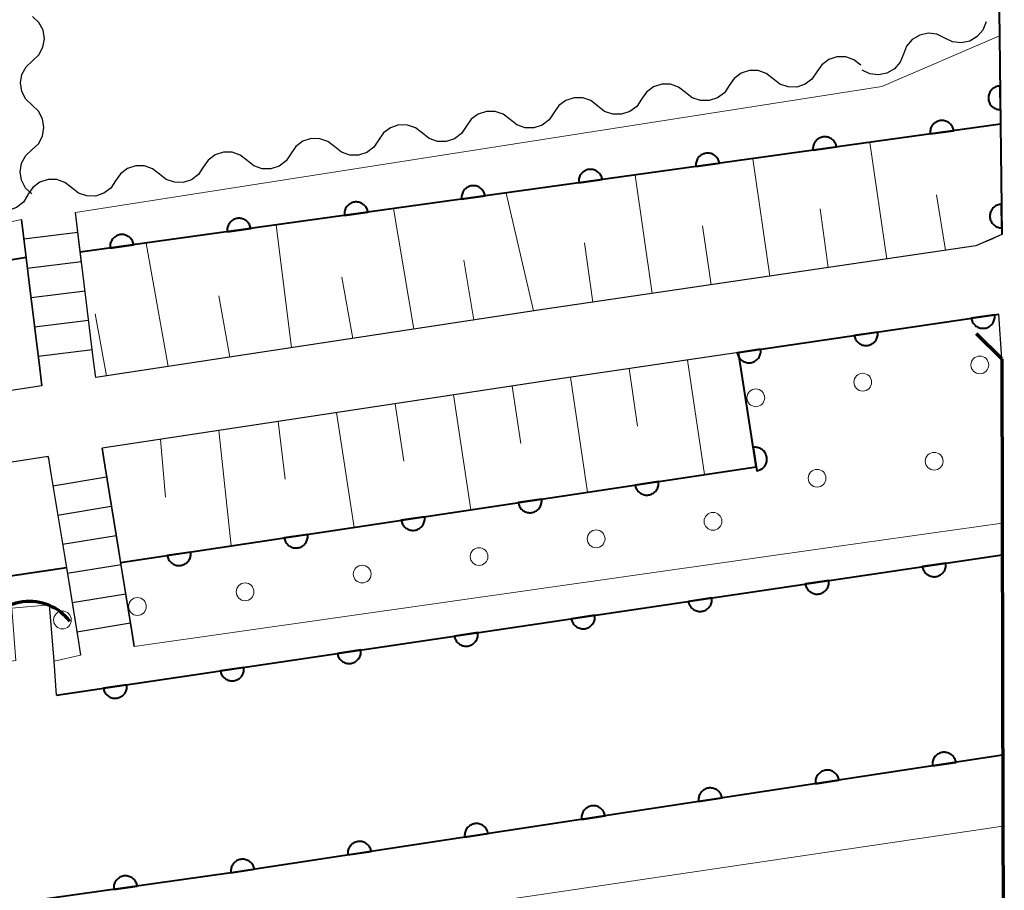
# Model space of a CAD drawing. Units: metres. Extents: x -74000 to -72000, y 36000 to 37500.
# Drawn here: x -72125 to -72083, y 36124 to 36161 of the extents above; entities that cross this region are included whole.
import ezdxf

# ---------------------------------------------------------------- set-up
doc = ezdxf.new("R2010")
doc.units = ezdxf.units.M
for name, color, linetype, lineweight in [('210100_道路縁(街区線)', 7, 'Continuous', 30), ('220300_道路橋(高架部)', 7, 'Continuous', 70), ('220399_道路橋(ひげ)', 7, 'Continuous', 70), ('221400_石段', 7, 'Continuous', 30), ('221499_石段(中)', 7, 'Continuous', 30), ('421900_坑口', 7, 'Continuous', 30), ('510100_河川', 7, 'Continuous', 30), ('510200_細流', 7, 'Continuous', 30), ('610111_人工斜面(上)', 7, 'Continuous', 30), ('610199_人工斜面(ヒゲ)', 7, 'Continuous', 30), ('611100_コンクリート被覆(直落)', 7, 'Continuous', 30), ('611111_コンクリート被覆(幅上)', 7, 'Continuous', 30), ('611112_コンクリート被覆(幅下)', 7, 'Continuous', 30), ('611199_コンクリート被覆(パターン)', 7, 'Continuous', 30)]:
    doc.layers.add(name, color=color, linetype=linetype, lineweight=lineweight)

msp = doc.modelspace()

# ---------------------------------------------------------------- linework, layer by layer
at = {"layer": '210100_道路縁(街区線)', "linetype": 'Continuous', "lineweight": 30, "flags": 128}
for points in [[(-72083.36, 36151.93), (-72083.42, 36156.6), (-72083.47, 36160.33), (-72083.59, 36169.43), (-72083.67, 36175.21)], [(-72123.94, 36145.54), (-72124.03, 36146.27), (-72124.48, 36149.91), (-72124.61, 36150.96), (-72124.81, 36152.57)], [(-72121.67, 36145.89), (-72121.76, 36146.61), (-72122.2, 36150.21), (-72122.32, 36151.19), (-72122.53, 36152.86)], [(-72083.36, 36151.93), (-72084.47, 36151.46), (-72102.77, 36148.77), (-72121.67, 36145.89)], [(-72083.37, 36146.68), (-72083.49, 36148.57), (-72094.49, 36146.95), (-72102.33, 36145.8), (-72121.4, 36142.9)], [(-72083.3, 36120.3), (-72083.35, 36139.74), (-72083.37, 36146.68)], [(-72123.94, 36145.54), (-72128.76, 36144.81), (-72164.8, 36139.54), (-72165.28, 36139.78)], [(-72123.68, 36142.55), (-72128.32, 36141.84), (-72155.87, 36137.82), (-72164.37, 36136.58), (-72165.18, 36136.32)], [(-72123.68, 36142.55), (-72123.56, 36141.84), (-72122.98, 36138.28), (-72122.91, 36137.87), (-72122.4, 36134.72), (-72122.31, 36134.16)], [(-72121.4, 36142.9), (-72121.29, 36142.19), (-72120.71, 36138.64), (-72120.62, 36138.07), (-72120.13, 36135.08), (-72120.04, 36134.53)]]:
    msp.add_lwpolyline(points, dxfattribs=at)
at = {"layer": '220300_道路橋(高架部)', "linetype": 'Continuous', "lineweight": 70, "flags": 128}
msp.add_lwpolyline([(-72083.37, 36146.68), (-72083.32, 36126.93), (-72083.3, 36120.3)], dxfattribs=at)
at = {"layer": '220399_道路橋(ひげ)', "linetype": 'Continuous', "lineweight": 70, "flags": 128}
msp.add_lwpolyline([(-72083.37, 36146.68), (-72084.43, 36147.74)], dxfattribs=at)
at = {"layer": '221400_石段', "linetype": 'Continuous', "lineweight": 30, "flags": 128}
for points in [[(-72124.81, 36152.57), (-72124.48, 36149.91), (-72124.03, 36146.27), (-72123.94, 36145.54)], [(-72121.67, 36145.89), (-72121.76, 36146.61), (-72122.2, 36150.21), (-72122.53, 36152.86)], [(-72123.68, 36142.55), (-72123.56, 36141.84), (-72122.98, 36138.28), (-72122.4, 36134.72), (-72122.31, 36134.16)], [(-72120.04, 36134.53), (-72120.13, 36135.08), (-72120.71, 36138.64), (-72121.29, 36142.19), (-72121.4, 36142.9)]]:
    msp.add_lwpolyline(points, dxfattribs=at)
at = {"layer": '221499_石段(中)', "linetype": 'Continuous', "lineweight": 30, "flags": 128}
for points in [[(-72124.71, 36151.75), (-72122.43, 36152.03)], [(-72124.56, 36150.51), (-72122.27, 36150.79)], [(-72124.4, 36149.27), (-72122.12, 36149.55)], [(-72124.25, 36148.03), (-72121.97, 36148.31)], [(-72124.1, 36146.79), (-72121.81, 36147.07)], [(-72123.48, 36141.32), (-72121.21, 36141.69)], [(-72123.28, 36140.08), (-72121.01, 36140.45)], [(-72123.07, 36138.85), (-72120.8, 36139.22)], [(-72122.87, 36137.62), (-72120.6, 36137.99)], [(-72122.67, 36136.38), (-72120.4, 36136.75)], [(-72122.47, 36135.15), (-72120.2, 36135.52)]]:
    msp.add_lwpolyline(points, dxfattribs=at)
at = {"layer": '421900_坑口', "linetype": 'Continuous', "lineweight": 70}
msp.add_arc((-72124.48, 36134.267), 2.165, 37.4085, 157.4099, dxfattribs=at)
at = {"layer": '510100_河川', "linetype": 'Continuous', "lineweight": 30, "flags": 128}
for points in [[(-72123.32, 36132.47), (-72083.35, 36138.4)], [(-72123.32, 36132.47), (-72123.43, 36133.91), (-72123.62, 36136.28)], [(-72083.33, 36129.93), (-72115.95, 36124.96), (-72149.83, 36120.18), (-72164.94, 36117.91)]]:
    msp.add_lwpolyline(points, dxfattribs=at)
at = {"layer": '510200_細流', "linetype": 'Continuous', "lineweight": 30, "flags": 128}
for points in [[(-72124.343, 36159.275), (-72124.074, 36159.525), (-72123.901, 36159.848), (-72123.839, 36160.21), (-72123.897, 36160.573), (-72124.068, 36160.898), (-72124.335, 36161.15)], [(-72084.03, 36160.92), (-72084.167, 36160.579), (-72084.407, 36160.302), (-72084.723, 36160.114), (-72085.083, 36160.039), (-72085.447, 36160.082), (-72085.778, 36160.241)], [(-72085.778, 36160.241), (-72086.109, 36160.4), (-72086.473, 36160.443), (-72086.832, 36160.368), (-72087.149, 36160.181), (-72087.389, 36159.903), (-72087.526, 36159.562)], [(-72124.352, 36157.4), (-72124.619, 36157.652), (-72124.79, 36157.977), (-72124.848, 36158.34), (-72124.786, 36158.702), (-72124.613, 36159.025), (-72124.343, 36159.275)], [(-72089.33, 36159.095), (-72089.619, 36159.321), (-72089.966, 36159.441), (-72090.333, 36159.445), (-72090.682, 36159.33), (-72090.976, 36159.11), (-72091.183, 36158.807)], [(-72087.526, 36159.562), (-72087.663, 36159.222), (-72087.902, 36158.944), (-72088.219, 36158.757), (-72088.578, 36158.682), (-72088.942, 36158.725), (-72089.273, 36158.884)], [(-72093.036, 36158.519), (-72093.325, 36158.745), (-72093.671, 36158.865), (-72094.038, 36158.869), (-72094.388, 36158.754), (-72094.682, 36158.534), (-72094.888, 36158.231)], [(-72091.183, 36158.807), (-72091.39, 36158.503), (-72091.683, 36158.284), (-72092.033, 36158.169), (-72092.4, 36158.172), (-72092.746, 36158.293), (-72093.036, 36158.519)], [(-72096.741, 36157.943), (-72097.03, 36158.169), (-72097.377, 36158.29), (-72097.744, 36158.293), (-72098.093, 36158.178), (-72098.387, 36157.959), (-72098.594, 36157.655)], [(-72094.888, 36158.231), (-72095.095, 36157.928), (-72095.389, 36157.708), (-72095.739, 36157.593), (-72096.105, 36157.597), (-72096.452, 36157.717), (-72096.741, 36157.943)], [(-72100.447, 36157.367), (-72100.736, 36157.594), (-72101.082, 36157.714), (-72101.449, 36157.717), (-72101.799, 36157.602), (-72102.093, 36157.383), (-72102.299, 36157.079)], [(-72098.594, 36157.655), (-72098.801, 36157.352), (-72099.095, 36157.132), (-72099.444, 36157.017), (-72099.811, 36157.021), (-72100.158, 36157.141), (-72100.447, 36157.367)], [(-72124.361, 36155.525), (-72124.092, 36155.775), (-72123.918, 36156.098), (-72123.857, 36156.46), (-72123.915, 36156.823), (-72124.085, 36157.148), (-72124.352, 36157.4)], [(-72104.152, 36156.791), (-72104.441, 36157.018), (-72104.788, 36157.138), (-72105.155, 36157.142), (-72105.504, 36157.027), (-72105.798, 36156.807), (-72106.005, 36156.504)], [(-72102.299, 36157.079), (-72102.506, 36156.776), (-72102.8, 36156.556), (-72103.15, 36156.441), (-72103.516, 36156.445), (-72103.863, 36156.565), (-72104.152, 36156.791)], [(-72107.858, 36156.216), (-72108.147, 36156.442), (-72108.494, 36156.562), (-72108.86, 36156.566), (-72109.21, 36156.451), (-72109.504, 36156.231), (-72109.711, 36155.928)], [(-72106.005, 36156.504), (-72106.212, 36156.2), (-72106.506, 36155.981), (-72106.855, 36155.866), (-72107.222, 36155.869), (-72107.569, 36155.989), (-72107.858, 36156.216)], [(-72111.563, 36155.64), (-72111.852, 36155.866), (-72112.199, 36155.986), (-72112.566, 36155.99), (-72112.915, 36155.875), (-72113.209, 36155.655), (-72113.416, 36155.352)], [(-72109.711, 36155.928), (-72109.917, 36155.624), (-72110.211, 36155.405), (-72110.561, 36155.29), (-72110.928, 36155.293), (-72111.274, 36155.414), (-72111.563, 36155.64)], [(-72124.37, 36153.65), (-72124.637, 36153.902), (-72124.807, 36154.227), (-72124.866, 36154.59), (-72124.804, 36154.952), (-72124.63, 36155.275), (-72124.361, 36155.525)], [(-72115.269, 36155.064), (-72115.558, 36155.29), (-72115.905, 36155.411), (-72116.271, 36155.414), (-72116.621, 36155.299), (-72116.915, 36155.08), (-72117.122, 36154.776)], [(-72113.416, 36155.352), (-72113.623, 36155.049), (-72113.917, 36154.829), (-72114.266, 36154.714), (-72114.633, 36154.718), (-72114.98, 36154.838), (-72115.269, 36155.064)], [(-72118.974, 36154.488), (-72119.264, 36154.715), (-72119.61, 36154.835), (-72119.977, 36154.839), (-72120.327, 36154.724), (-72120.62, 36154.504), (-72120.827, 36154.201)], [(-72117.122, 36154.776), (-72117.328, 36154.473), (-72117.622, 36154.253), (-72117.972, 36154.138), (-72118.339, 36154.142), (-72118.685, 36154.262), (-72118.974, 36154.488)], [(-72122.68, 36153.913), (-72122.969, 36154.139), (-72123.316, 36154.259), (-72123.683, 36154.263), (-72124.032, 36154.148), (-72124.326, 36153.928), (-72124.533, 36153.625)], [(-72120.827, 36154.201), (-72121.034, 36153.897), (-72121.328, 36153.677), (-72121.677, 36153.562), (-72122.044, 36153.566), (-72122.391, 36153.686), (-72122.68, 36153.913)], [(-72124.532, 36153.619), (-72124.727, 36153.308), (-72125.013, 36153.078), (-72125.358, 36152.95), (-72125.725, 36152.94), (-72126.075, 36153.048), (-72126.373, 36153.264)]]:
    msp.add_lwpolyline(points, dxfattribs=at)
at = {"layer": '610111_人工斜面(上)', "linetype": 'Continuous', "lineweight": 13, "flags": 128}
for points in [[(-72083.36, 36151.93), (-72083.74, 36151.76), (-72084.47, 36151.46), (-72102.77, 36148.77), (-72121.67, 36145.89)], [(-72121.4, 36142.9), (-72102.33, 36145.8), (-72094.49, 36146.95)], [(-72123.94, 36145.54), (-72128.76, 36144.81), (-72164.8, 36139.54), (-72165.28, 36139.78)], [(-72155.87, 36137.82), (-72128.32, 36141.84), (-72123.68, 36142.55)]]:
    msp.add_lwpolyline(points, dxfattribs=at)
at = {"layer": '610199_人工斜面(ヒゲ)', "linetype": 'Continuous', "lineweight": 13, "flags": 128}
for points in [[(-72088.22, 36150.9), (-72088.94, 36155.83)], [(-72093.17, 36150.18), (-72093.89, 36155.14)], [(-72098.15, 36149.45), (-72098.87, 36154.45)], [(-72103.16, 36148.71), (-72104.32, 36153.69)], [(-72085.75, 36151.27), (-72086.12, 36153.62)], [(-72108.22, 36147.94), (-72109.08, 36153.03)], [(-72090.7, 36150.54), (-72091.05, 36153.02)], [(-72113.39, 36147.15), (-72114.04, 36152.34)], [(-72095.65, 36149.81), (-72096.02, 36152.31)], [(-72118.6, 36146.36), (-72119.53, 36151.57)], [(-72100.65, 36149.08), (-72101.01, 36151.59)], [(-72105.69, 36148.32), (-72106.11, 36150.85)], [(-72110.8, 36147.54), (-72111.26, 36150.14)], [(-72116, 36146.75), (-72116.46, 36149.35)], [(-72121.22, 36145.96), (-72121.69, 36148.58)], [(-72099.12, 36146.27), (-72098.76, 36143.84)], [(-72096.65, 36146.63), (-72095.93, 36141.79)], [(-72101.6, 36145.91), (-72100.88, 36141.05)], [(-72104.07, 36145.53), (-72103.7, 36143.11)], [(-72106.54, 36145.16), (-72105.81, 36140.3)], [(-72109.01, 36144.78), (-72108.65, 36142.36)], [(-72111.49, 36144.41), (-72110.75, 36139.56)], [(-72113.96, 36144.03), (-72113.66, 36141.6)], [(-72116.46, 36143.65), (-72115.95, 36138.78)], [(-72118.93, 36143.27), (-72118.72, 36140.83)], [(-72123.71, 36142.55), (-72123.68, 36142.48)]]:
    msp.add_lwpolyline(points, dxfattribs=at)
at = {"layer": '611100_コンクリート被覆(直落)', "linetype": 'Continuous', "lineweight": 40}
msp.add_line((-72123.32, 36132.47), (-72083.35, 36138.4), dxfattribs=at)
at = {"layer": '611100_コンクリート被覆(直落)', "linetype": 'Continuous', "lineweight": 40, "flags": 128}
for points in [[(-72083.67, 36175.21), (-72083.47, 36160.33), (-72083.42, 36156.6), (-72083.36, 36151.93)], [(-72083.33, 36129.93), (-72115.95, 36124.96), (-72149.83, 36120.18), (-72164.94, 36117.91)]]:
    msp.add_lwpolyline(points, dxfattribs=at)
for points in [[(-72083.428, 36157.212), (-72083.442, 36158.212), (-72083.486, 36158.209), (-72083.528, 36158.202), (-72083.57, 36158.193), (-72083.612, 36158.179), (-72083.652, 36158.162), (-72083.691, 36158.141), (-72083.727, 36158.118), (-72083.761, 36158.09), (-72083.794, 36158.061), (-72083.822, 36158.027), (-72083.849, 36157.993), (-72083.871, 36157.956), (-72083.891, 36157.916), (-72083.907, 36157.876), (-72083.92, 36157.834), (-72083.928, 36157.792), (-72083.933, 36157.749), (-72083.935, 36157.705), (-72083.932, 36157.661), (-72083.926, 36157.618), (-72083.916, 36157.576), (-72083.903, 36157.534), (-72083.885, 36157.495), (-72083.865, 36157.456), (-72083.841, 36157.419), (-72083.814, 36157.385), (-72083.784, 36157.353), (-72083.751, 36157.324), (-72083.716, 36157.298), (-72083.679, 36157.275), (-72083.64, 36157.256), (-72083.6, 36157.239), (-72083.557, 36157.227), (-72083.515, 36157.218), (-72083.472, 36157.213)], [(-72083.364, 36152.212), (-72083.376, 36153.212), (-72083.42, 36153.209), (-72083.463, 36153.203), (-72083.505, 36153.193), (-72083.547, 36153.18), (-72083.587, 36153.162), (-72083.626, 36153.142), (-72083.662, 36153.118), (-72083.696, 36153.091), (-72083.729, 36153.061), (-72083.757, 36153.028), (-72083.784, 36152.994), (-72083.806, 36152.956), (-72083.826, 36152.917), (-72083.842, 36152.877), (-72083.855, 36152.835), (-72083.863, 36152.793), (-72083.869, 36152.75), (-72083.87, 36152.706), (-72083.867, 36152.662), (-72083.861, 36152.619), (-72083.851, 36152.577), (-72083.838, 36152.535), (-72083.82, 36152.495), (-72083.8, 36152.456), (-72083.776, 36152.42), (-72083.749, 36152.386), (-72083.719, 36152.353), (-72083.686, 36152.325), (-72083.652, 36152.298), (-72083.614, 36152.276), (-72083.575, 36152.256), (-72083.535, 36152.24), (-72083.493, 36152.227), (-72083.451, 36152.219), (-72083.408, 36152.213)], [(-72085.731, 36138.047), (-72086.721, 36137.9), (-72086.712, 36137.857), (-72086.7, 36137.815), (-72086.685, 36137.775), (-72086.666, 36137.735), (-72086.643, 36137.698), (-72086.618, 36137.662), (-72086.589, 36137.629), (-72086.558, 36137.6), (-72086.524, 36137.571), (-72086.487, 36137.547), (-72086.45, 36137.526), (-72086.41, 36137.508), (-72086.368, 36137.494), (-72086.326, 36137.483), (-72086.283, 36137.477), (-72086.24, 36137.474), (-72086.196, 36137.474), (-72086.153, 36137.479), (-72086.109, 36137.487), (-72086.068, 36137.499), (-72086.028, 36137.514), (-72085.988, 36137.533), (-72085.951, 36137.556), (-72085.915, 36137.582), (-72085.882, 36137.61), (-72085.852, 36137.642), (-72085.824, 36137.675), (-72085.8, 36137.712), (-72085.778, 36137.75), (-72085.761, 36137.79), (-72085.747, 36137.831), (-72085.736, 36137.873), (-72085.729, 36137.917), (-72085.727, 36137.959), (-72085.727, 36138.003)], [(-72090.677, 36137.313), (-72091.666, 36137.166), (-72091.658, 36137.123), (-72091.646, 36137.081), (-72091.631, 36137.041), (-72091.612, 36137.001), (-72091.589, 36136.964), (-72091.564, 36136.929), (-72091.535, 36136.895), (-72091.504, 36136.866), (-72091.47, 36136.837), (-72091.433, 36136.814), (-72091.396, 36136.792), (-72091.356, 36136.775), (-72091.314, 36136.76), (-72091.272, 36136.75), (-72091.229, 36136.743), (-72091.186, 36136.74), (-72091.142, 36136.74), (-72091.099, 36136.745), (-72091.055, 36136.753), (-72091.014, 36136.766), (-72090.973, 36136.781), (-72090.934, 36136.8), (-72090.897, 36136.822), (-72090.861, 36136.848), (-72090.828, 36136.876), (-72090.798, 36136.908), (-72090.77, 36136.941), (-72090.746, 36136.978), (-72090.724, 36137.016), (-72090.707, 36137.056), (-72090.693, 36137.097), (-72090.682, 36137.139), (-72090.675, 36137.183), (-72090.672, 36137.226), (-72090.673, 36137.269)], [(-72095.623, 36136.579), (-72096.612, 36136.432), (-72096.604, 36136.389), (-72096.592, 36136.347), (-72096.577, 36136.307), (-72096.558, 36136.268), (-72096.535, 36136.231), (-72096.509, 36136.195), (-72096.481, 36136.162), (-72096.449, 36136.132), (-72096.416, 36136.104), (-72096.379, 36136.08), (-72096.341, 36136.058), (-72096.301, 36136.041), (-72096.26, 36136.027), (-72096.218, 36136.016), (-72096.174, 36136.009), (-72096.132, 36136.006), (-72096.088, 36136.007), (-72096.044, 36136.011), (-72096.001, 36136.02), (-72095.959, 36136.032), (-72095.919, 36136.047), (-72095.88, 36136.066), (-72095.843, 36136.089), (-72095.807, 36136.114), (-72095.774, 36136.142), (-72095.744, 36136.174), (-72095.716, 36136.208), (-72095.692, 36136.244), (-72095.67, 36136.282), (-72095.653, 36136.322), (-72095.639, 36136.364), (-72095.628, 36136.406), (-72095.621, 36136.449), (-72095.618, 36136.492), (-72095.619, 36136.535)], [(-72100.569, 36135.845), (-72101.558, 36135.699), (-72101.55, 36135.655), (-72101.538, 36135.614), (-72101.522, 36135.574), (-72101.503, 36135.534), (-72101.481, 36135.497), (-72101.455, 36135.461), (-72101.427, 36135.428), (-72101.395, 36135.398), (-72101.362, 36135.37), (-72101.325, 36135.346), (-72101.287, 36135.324), (-72101.247, 36135.307), (-72101.206, 36135.293), (-72101.164, 36135.282), (-72101.12, 36135.275), (-72101.077, 36135.273), (-72101.034, 36135.273), (-72100.99, 36135.277), (-72100.947, 36135.286), (-72100.905, 36135.298), (-72100.865, 36135.313), (-72100.825, 36135.332), (-72100.788, 36135.355), (-72100.753, 36135.38), (-72100.72, 36135.409), (-72100.69, 36135.44), (-72100.661, 36135.474), (-72100.638, 36135.511), (-72100.616, 36135.548), (-72100.599, 36135.588), (-72100.585, 36135.63), (-72100.574, 36135.672), (-72100.567, 36135.715), (-72100.564, 36135.758), (-72100.565, 36135.802)], [(-72105.515, 36135.112), (-72106.504, 36134.965), (-72106.496, 36134.922), (-72106.483, 36134.88), (-72106.468, 36134.84), (-72106.449, 36134.8), (-72106.427, 36134.763), (-72106.401, 36134.727), (-72106.373, 36134.694), (-72106.341, 36134.664), (-72106.308, 36134.636), (-72106.271, 36134.612), (-72106.233, 36134.591), (-72106.193, 36134.573), (-72106.152, 36134.559), (-72106.11, 36134.548), (-72106.066, 36134.542), (-72106.023, 36134.539), (-72105.98, 36134.539), (-72105.936, 36134.544), (-72105.893, 36134.552), (-72105.851, 36134.564), (-72105.811, 36134.579), (-72105.771, 36134.598), (-72105.734, 36134.621), (-72105.699, 36134.647), (-72105.665, 36134.675), (-72105.636, 36134.706), (-72105.607, 36134.74), (-72105.584, 36134.777), (-72105.562, 36134.814), (-72105.544, 36134.854), (-72105.53, 36134.896), (-72105.519, 36134.938), (-72105.513, 36134.981), (-72105.51, 36135.024), (-72105.51, 36135.068)], [(-72110.461, 36134.378), (-72111.45, 36134.231), (-72111.441, 36134.188), (-72111.429, 36134.146), (-72111.414, 36134.106), (-72111.395, 36134.066), (-72111.372, 36134.029), (-72111.347, 36133.994), (-72111.319, 36133.96), (-72111.287, 36133.931), (-72111.254, 36133.902), (-72111.217, 36133.878), (-72111.179, 36133.857), (-72111.139, 36133.839), (-72111.098, 36133.825), (-72111.056, 36133.814), (-72111.012, 36133.808), (-72110.969, 36133.805), (-72110.926, 36133.805), (-72110.882, 36133.81), (-72110.839, 36133.818), (-72110.797, 36133.831), (-72110.757, 36133.846), (-72110.717, 36133.865), (-72110.68, 36133.887), (-72110.645, 36133.913), (-72110.611, 36133.941), (-72110.582, 36133.973), (-72110.553, 36134.006), (-72110.529, 36134.043), (-72110.508, 36134.081), (-72110.49, 36134.121), (-72110.476, 36134.162), (-72110.465, 36134.204), (-72110.459, 36134.248), (-72110.456, 36134.291), (-72110.456, 36134.334)], [(-72115.407, 36133.644), (-72116.396, 36133.497), (-72116.387, 36133.454), (-72116.375, 36133.412), (-72116.36, 36133.372), (-72116.341, 36133.333), (-72116.318, 36133.295), (-72116.293, 36133.26), (-72116.265, 36133.227), (-72116.233, 36133.197), (-72116.199, 36133.169), (-72116.163, 36133.145), (-72116.125, 36133.123), (-72116.085, 36133.106), (-72116.043, 36133.092), (-72116.001, 36133.081), (-72115.958, 36133.074), (-72115.915, 36133.071), (-72115.872, 36133.072), (-72115.828, 36133.076), (-72115.785, 36133.085), (-72115.743, 36133.097), (-72115.703, 36133.112), (-72115.663, 36133.131), (-72115.626, 36133.154), (-72115.59, 36133.179), (-72115.557, 36133.207), (-72115.527, 36133.239), (-72115.499, 36133.272), (-72115.475, 36133.309), (-72115.454, 36133.347), (-72115.436, 36133.387), (-72115.422, 36133.428), (-72115.411, 36133.47), (-72115.405, 36133.514), (-72115.402, 36133.557), (-72115.402, 36133.6)], [(-72120.352, 36132.91), (-72121.342, 36132.764), (-72121.333, 36132.72), (-72121.321, 36132.679), (-72121.306, 36132.638), (-72121.287, 36132.599), (-72121.264, 36132.562), (-72121.239, 36132.526), (-72121.211, 36132.493), (-72121.179, 36132.463), (-72121.145, 36132.435), (-72121.108, 36132.411), (-72121.071, 36132.389), (-72121.031, 36132.372), (-72120.989, 36132.358), (-72120.947, 36132.347), (-72120.904, 36132.34), (-72120.861, 36132.337), (-72120.818, 36132.338), (-72120.774, 36132.342), (-72120.73, 36132.351), (-72120.689, 36132.363), (-72120.649, 36132.378), (-72120.609, 36132.397), (-72120.572, 36132.42), (-72120.536, 36132.445), (-72120.503, 36132.473), (-72120.473, 36132.505), (-72120.445, 36132.539), (-72120.421, 36132.576), (-72120.399, 36132.613), (-72120.382, 36132.653), (-72120.368, 36132.695), (-72120.357, 36132.737), (-72120.35, 36132.78), (-72120.348, 36132.823), (-72120.348, 36132.866)], [(-72086.296, 36129.478), (-72085.307, 36129.629), (-72085.316, 36129.672), (-72085.328, 36129.714), (-72085.343, 36129.754), (-72085.363, 36129.793), (-72085.385, 36129.83), (-72085.411, 36129.866), (-72085.439, 36129.899), (-72085.471, 36129.928), (-72085.505, 36129.957), (-72085.542, 36129.98), (-72085.58, 36130.002), (-72085.62, 36130.019), (-72085.661, 36130.033), (-72085.703, 36130.044), (-72085.747, 36130.05), (-72085.79, 36130.053), (-72085.833, 36130.052), (-72085.877, 36130.048), (-72085.92, 36130.039), (-72085.962, 36130.027), (-72086.002, 36130.012), (-72086.041, 36129.992), (-72086.078, 36129.969), (-72086.114, 36129.944), (-72086.147, 36129.916), (-72086.177, 36129.884), (-72086.205, 36129.85), (-72086.228, 36129.813), (-72086.25, 36129.775), (-72086.267, 36129.735), (-72086.281, 36129.694), (-72086.292, 36129.652), (-72086.298, 36129.608), (-72086.301, 36129.565), (-72086.3, 36129.522)], [(-72091.239, 36128.725), (-72090.25, 36128.876), (-72090.259, 36128.919), (-72090.271, 36128.96), (-72090.286, 36129.001), (-72090.306, 36129.04), (-72090.328, 36129.077), (-72090.354, 36129.113), (-72090.382, 36129.146), (-72090.414, 36129.175), (-72090.448, 36129.204), (-72090.485, 36129.227), (-72090.522, 36129.249), (-72090.563, 36129.266), (-72090.604, 36129.28), (-72090.646, 36129.291), (-72090.69, 36129.297), (-72090.733, 36129.3), (-72090.776, 36129.299), (-72090.82, 36129.295), (-72090.863, 36129.286), (-72090.905, 36129.274), (-72090.945, 36129.258), (-72090.984, 36129.239), (-72091.021, 36129.216), (-72091.057, 36129.191), (-72091.09, 36129.162), (-72091.119, 36129.131), (-72091.148, 36129.097), (-72091.171, 36129.06), (-72091.193, 36129.022), (-72091.21, 36128.982), (-72091.224, 36128.941), (-72091.235, 36128.899), (-72091.241, 36128.855), (-72091.244, 36128.812), (-72091.243, 36128.769)], [(-72096.182, 36127.972), (-72095.193, 36128.123), (-72095.202, 36128.166), (-72095.214, 36128.207), (-72095.229, 36128.248), (-72095.249, 36128.287), (-72095.271, 36128.324), (-72095.297, 36128.36), (-72095.325, 36128.393), (-72095.357, 36128.422), (-72095.391, 36128.451), (-72095.428, 36128.474), (-72095.465, 36128.496), (-72095.505, 36128.513), (-72095.547, 36128.527), (-72095.589, 36128.538), (-72095.633, 36128.544), (-72095.675, 36128.547), (-72095.719, 36128.546), (-72095.763, 36128.542), (-72095.806, 36128.533), (-72095.848, 36128.521), (-72095.888, 36128.505), (-72095.927, 36128.486), (-72095.964, 36128.463), (-72096, 36128.438), (-72096.033, 36128.409), (-72096.062, 36128.378), (-72096.091, 36128.344), (-72096.114, 36128.307), (-72096.136, 36128.269), (-72096.153, 36128.229), (-72096.167, 36128.188), (-72096.178, 36128.145), (-72096.184, 36128.102), (-72096.187, 36128.059), (-72096.186, 36128.016)], [(-72101.125, 36127.219), (-72100.136, 36127.369), (-72100.145, 36127.413), (-72100.157, 36127.454), (-72100.172, 36127.494), (-72100.191, 36127.534), (-72100.214, 36127.571), (-72100.24, 36127.606), (-72100.268, 36127.64), (-72100.3, 36127.669), (-72100.334, 36127.697), (-72100.371, 36127.721), (-72100.408, 36127.743), (-72100.448, 36127.76), (-72100.49, 36127.774), (-72100.532, 36127.785), (-72100.576, 36127.791), (-72100.618, 36127.794), (-72100.662, 36127.793), (-72100.706, 36127.788), (-72100.749, 36127.78), (-72100.79, 36127.767), (-72100.831, 36127.752), (-72100.87, 36127.733), (-72100.907, 36127.71), (-72100.943, 36127.685), (-72100.976, 36127.656), (-72101.005, 36127.624), (-72101.034, 36127.591), (-72101.057, 36127.554), (-72101.079, 36127.516), (-72101.096, 36127.476), (-72101.11, 36127.434), (-72101.121, 36127.392), (-72101.127, 36127.349), (-72101.13, 36127.306), (-72101.129, 36127.263)], [(-72106.068, 36126.466), (-72105.079, 36126.616), (-72105.088, 36126.66), (-72105.1, 36126.701), (-72105.115, 36126.741), (-72105.134, 36126.781), (-72105.157, 36126.818), (-72105.183, 36126.853), (-72105.211, 36126.886), (-72105.243, 36126.916), (-72105.277, 36126.944), (-72105.314, 36126.968), (-72105.351, 36126.99), (-72105.391, 36127.007), (-72105.433, 36127.021), (-72105.475, 36127.031), (-72105.519, 36127.038), (-72105.561, 36127.04), (-72105.605, 36127.04), (-72105.649, 36127.035), (-72105.692, 36127.027), (-72105.733, 36127.014), (-72105.774, 36126.999), (-72105.813, 36126.98), (-72105.85, 36126.957), (-72105.886, 36126.931), (-72105.919, 36126.903), (-72105.948, 36126.871), (-72105.977, 36126.838), (-72106, 36126.801), (-72106.022, 36126.763), (-72106.039, 36126.723), (-72106.053, 36126.681), (-72106.064, 36126.639), (-72106.07, 36126.596), (-72106.073, 36126.553), (-72106.072, 36126.509)], [(-72111.011, 36125.713), (-72110.022, 36125.863), (-72110.031, 36125.906), (-72110.043, 36125.948), (-72110.058, 36125.988), (-72110.077, 36126.028), (-72110.1, 36126.065), (-72110.126, 36126.1), (-72110.154, 36126.133), (-72110.186, 36126.163), (-72110.22, 36126.191), (-72110.257, 36126.215), (-72110.294, 36126.236), (-72110.334, 36126.254), (-72110.376, 36126.268), (-72110.418, 36126.278), (-72110.461, 36126.285), (-72110.504, 36126.287), (-72110.548, 36126.287), (-72110.592, 36126.282), (-72110.635, 36126.274), (-72110.676, 36126.261), (-72110.717, 36126.246), (-72110.756, 36126.227), (-72110.793, 36126.204), (-72110.829, 36126.178), (-72110.862, 36126.15), (-72110.891, 36126.118), (-72110.92, 36126.085), (-72110.943, 36126.048), (-72110.965, 36126.01), (-72110.982, 36125.97), (-72110.996, 36125.928), (-72111.007, 36125.886), (-72111.013, 36125.843), (-72111.016, 36125.8), (-72111.015, 36125.756)], [(-72115.954, 36124.959), (-72114.965, 36125.11), (-72114.974, 36125.153), (-72114.986, 36125.195), (-72115.001, 36125.235), (-72115.02, 36125.275), (-72115.043, 36125.312), (-72115.069, 36125.347), (-72115.097, 36125.38), (-72115.129, 36125.41), (-72115.163, 36125.438), (-72115.2, 36125.462), (-72115.237, 36125.483), (-72115.277, 36125.5), (-72115.319, 36125.514), (-72115.361, 36125.525), (-72115.404, 36125.532), (-72115.447, 36125.534), (-72115.491, 36125.534), (-72115.535, 36125.529), (-72115.578, 36125.52), (-72115.619, 36125.508), (-72115.659, 36125.493), (-72115.699, 36125.474), (-72115.736, 36125.451), (-72115.772, 36125.425), (-72115.805, 36125.397), (-72115.834, 36125.365), (-72115.863, 36125.331), (-72115.886, 36125.294), (-72115.908, 36125.257), (-72115.925, 36125.217), (-72115.939, 36125.175), (-72115.95, 36125.133), (-72115.956, 36125.09), (-72115.959, 36125.047), (-72115.958, 36125.003)], [(-72120.904, 36124.261), (-72119.914, 36124.401), (-72119.922, 36124.444), (-72119.934, 36124.486), (-72119.949, 36124.526), (-72119.968, 36124.566), (-72119.99, 36124.603), (-72120.016, 36124.639), (-72120.044, 36124.672), (-72120.075, 36124.702), (-72120.108, 36124.731), (-72120.145, 36124.755), (-72120.182, 36124.777), (-72120.222, 36124.795), (-72120.264, 36124.809), (-72120.306, 36124.82), (-72120.349, 36124.827), (-72120.392, 36124.83), (-72120.435, 36124.83), (-72120.479, 36124.826), (-72120.523, 36124.818), (-72120.564, 36124.806), (-72120.605, 36124.791), (-72120.644, 36124.772), (-72120.682, 36124.75), (-72120.717, 36124.725), (-72120.751, 36124.697), (-72120.781, 36124.665), (-72120.809, 36124.632), (-72120.833, 36124.595), (-72120.855, 36124.558), (-72120.873, 36124.518), (-72120.887, 36124.476), (-72120.899, 36124.435), (-72120.906, 36124.391), (-72120.909, 36124.348), (-72120.909, 36124.305)]]:
    msp.add_lwpolyline(points, close=True, dxfattribs=at)
at = {"layer": '611111_コンクリート被覆(幅上)', "linetype": 'Continuous', "lineweight": 40}
for p, q in [((-72083.42, 36156.6), (-72122.32, 36151.19)), ((-72124.61, 36150.96), (-72126.34, 36150.68))]:
    msp.add_line(p, q, dxfattribs=at)
at = {"layer": '611111_コンクリート被覆(幅上)', "linetype": 'Continuous', "lineweight": 40, "flags": 128}
for points in [[(-72086.391, 36156.187), (-72085.401, 36156.325), (-72085.409, 36156.368), (-72085.421, 36156.41), (-72085.436, 36156.45), (-72085.454, 36156.49), (-72085.477, 36156.527), (-72085.502, 36156.563), (-72085.53, 36156.596), (-72085.561, 36156.626), (-72085.594, 36156.655), (-72085.631, 36156.679), (-72085.668, 36156.701), (-72085.708, 36156.719), (-72085.75, 36156.733), (-72085.792, 36156.745), (-72085.835, 36156.752), (-72085.878, 36156.755), (-72085.921, 36156.755), (-72085.965, 36156.751), (-72086.008, 36156.743), (-72086.05, 36156.731), (-72086.09, 36156.716), (-72086.13, 36156.698), (-72086.168, 36156.675), (-72086.203, 36156.65), (-72086.237, 36156.622), (-72086.267, 36156.591), (-72086.296, 36156.557), (-72086.32, 36156.521), (-72086.342, 36156.483), (-72086.359, 36156.444), (-72086.374, 36156.402), (-72086.385, 36156.36), (-72086.392, 36156.317), (-72086.395, 36156.274), (-72086.395, 36156.231)], [(-72091.344, 36155.498), (-72090.353, 36155.636), (-72090.361, 36155.679), (-72090.373, 36155.721), (-72090.388, 36155.761), (-72090.407, 36155.801), (-72090.429, 36155.838), (-72090.454, 36155.874), (-72090.482, 36155.908), (-72090.513, 36155.938), (-72090.547, 36155.966), (-72090.583, 36155.99), (-72090.621, 36156.013), (-72090.661, 36156.03), (-72090.702, 36156.045), (-72090.744, 36156.056), (-72090.787, 36156.063), (-72090.83, 36156.066), (-72090.874, 36156.066), (-72090.917, 36156.062), (-72090.961, 36156.054), (-72091.002, 36156.042), (-72091.043, 36156.028), (-72091.083, 36156.009), (-72091.12, 36155.987), (-72091.156, 36155.961), (-72091.189, 36155.933), (-72091.219, 36155.902), (-72091.248, 36155.869), (-72091.272, 36155.832), (-72091.294, 36155.795), (-72091.312, 36155.755), (-72091.326, 36155.713), (-72091.338, 36155.672), (-72091.345, 36155.628), (-72091.348, 36155.585), (-72091.348, 36155.542)], [(-72096.296, 36154.809), (-72095.306, 36154.947), (-72095.314, 36154.99), (-72095.326, 36155.032), (-72095.34, 36155.072), (-72095.359, 36155.112), (-72095.381, 36155.15), (-72095.406, 36155.185), (-72095.434, 36155.219), (-72095.466, 36155.249), (-72095.499, 36155.278), (-72095.536, 36155.302), (-72095.573, 36155.324), (-72095.613, 36155.341), (-72095.654, 36155.356), (-72095.696, 36155.367), (-72095.74, 36155.374), (-72095.782, 36155.377), (-72095.826, 36155.377), (-72095.87, 36155.373), (-72095.913, 36155.365), (-72095.955, 36155.353), (-72095.995, 36155.339), (-72096.035, 36155.32), (-72096.072, 36155.298), (-72096.108, 36155.273), (-72096.142, 36155.245), (-72096.172, 36155.213), (-72096.2, 36155.18), (-72096.224, 36155.143), (-72096.246, 36155.106), (-72096.264, 36155.066), (-72096.279, 36155.025), (-72096.29, 36154.983), (-72096.297, 36154.939), (-72096.3, 36154.897), (-72096.3, 36154.853)], [(-72101.248, 36154.121), (-72100.258, 36154.258), (-72100.266, 36154.302), (-72100.278, 36154.343), (-72100.293, 36154.384), (-72100.311, 36154.424), (-72100.334, 36154.461), (-72100.359, 36154.497), (-72100.387, 36154.53), (-72100.418, 36154.56), (-72100.451, 36154.589), (-72100.488, 36154.613), (-72100.525, 36154.635), (-72100.565, 36154.653), (-72100.607, 36154.667), (-72100.649, 36154.678), (-72100.692, 36154.686), (-72100.735, 36154.689), (-72100.778, 36154.689), (-72100.822, 36154.685), (-72100.865, 36154.677), (-72100.907, 36154.665), (-72100.947, 36154.65), (-72100.987, 36154.631), (-72101.025, 36154.609), (-72101.06, 36154.584), (-72101.094, 36154.556), (-72101.124, 36154.525), (-72101.153, 36154.491), (-72101.177, 36154.455), (-72101.199, 36154.417), (-72101.216, 36154.377), (-72101.231, 36154.336), (-72101.242, 36154.294), (-72101.249, 36154.251), (-72101.252, 36154.208), (-72101.252, 36154.164)], [(-72106.201, 36153.432), (-72105.21, 36153.57), (-72105.218, 36153.613), (-72105.23, 36153.655), (-72105.245, 36153.695), (-72105.264, 36153.735), (-72105.286, 36153.772), (-72105.311, 36153.808), (-72105.339, 36153.841), (-72105.37, 36153.871), (-72105.404, 36153.9), (-72105.44, 36153.924), (-72105.478, 36153.946), (-72105.518, 36153.964), (-72105.559, 36153.978), (-72105.601, 36153.99), (-72105.644, 36153.997), (-72105.687, 36154), (-72105.731, 36154), (-72105.774, 36153.996), (-72105.818, 36153.988), (-72105.859, 36153.976), (-72105.9, 36153.961), (-72105.94, 36153.943), (-72105.977, 36153.92), (-72106.013, 36153.895), (-72106.046, 36153.867), (-72106.076, 36153.836), (-72106.105, 36153.803), (-72106.129, 36153.766), (-72106.151, 36153.728), (-72106.169, 36153.689), (-72106.183, 36153.647), (-72106.195, 36153.605), (-72106.202, 36153.562), (-72106.205, 36153.519), (-72106.205, 36153.476)], [(-72111.153, 36152.743), (-72110.163, 36152.881), (-72110.171, 36152.924), (-72110.183, 36152.966), (-72110.197, 36153.006), (-72110.216, 36153.046), (-72110.238, 36153.083), (-72110.263, 36153.119), (-72110.291, 36153.153), (-72110.323, 36153.183), (-72110.356, 36153.211), (-72110.393, 36153.235), (-72110.43, 36153.258), (-72110.47, 36153.275), (-72110.511, 36153.29), (-72110.553, 36153.301), (-72110.597, 36153.308), (-72110.639, 36153.311), (-72110.683, 36153.311), (-72110.727, 36153.307), (-72110.77, 36153.299), (-72110.812, 36153.287), (-72110.852, 36153.273), (-72110.892, 36153.254), (-72110.929, 36153.232), (-72110.965, 36153.206), (-72110.999, 36153.178), (-72111.029, 36153.147), (-72111.057, 36153.114), (-72111.081, 36153.077), (-72111.103, 36153.04), (-72111.121, 36153), (-72111.136, 36152.958), (-72111.147, 36152.917), (-72111.154, 36152.873), (-72111.157, 36152.83), (-72111.157, 36152.787)], [(-72116.105, 36152.054), (-72115.115, 36152.192), (-72115.123, 36152.235), (-72115.135, 36152.277), (-72115.15, 36152.317), (-72115.168, 36152.357), (-72115.191, 36152.395), (-72115.216, 36152.43), (-72115.244, 36152.464), (-72115.275, 36152.494), (-72115.308, 36152.523), (-72115.345, 36152.547), (-72115.382, 36152.569), (-72115.422, 36152.586), (-72115.464, 36152.601), (-72115.506, 36152.612), (-72115.549, 36152.619), (-72115.592, 36152.622), (-72115.635, 36152.622), (-72115.679, 36152.618), (-72115.722, 36152.61), (-72115.764, 36152.598), (-72115.804, 36152.584), (-72115.844, 36152.565), (-72115.882, 36152.543), (-72115.917, 36152.518), (-72115.951, 36152.49), (-72115.981, 36152.458), (-72116.01, 36152.425), (-72116.034, 36152.388), (-72116.056, 36152.351), (-72116.073, 36152.311), (-72116.088, 36152.27), (-72116.099, 36152.228), (-72116.106, 36152.184), (-72116.109, 36152.142), (-72116.109, 36152.098)], [(-72121.058, 36151.366), (-72120.067, 36151.503), (-72120.075, 36151.547), (-72120.087, 36151.588), (-72120.102, 36151.629), (-72120.121, 36151.669), (-72120.143, 36151.706), (-72120.168, 36151.742), (-72120.196, 36151.775), (-72120.227, 36151.805), (-72120.261, 36151.834), (-72120.297, 36151.858), (-72120.335, 36151.88), (-72120.375, 36151.898), (-72120.416, 36151.912), (-72120.458, 36151.923), (-72120.501, 36151.931), (-72120.544, 36151.934), (-72120.588, 36151.934), (-72120.631, 36151.93), (-72120.675, 36151.922), (-72120.716, 36151.91), (-72120.757, 36151.895), (-72120.797, 36151.876), (-72120.834, 36151.854), (-72120.87, 36151.829), (-72120.903, 36151.801), (-72120.933, 36151.77), (-72120.962, 36151.736), (-72120.986, 36151.7), (-72121.008, 36151.662), (-72121.026, 36151.622), (-72121.04, 36151.581), (-72121.052, 36151.539), (-72121.059, 36151.496), (-72121.062, 36151.453), (-72121.062, 36151.409)], [(-72083.667, 36148.544), (-72084.656, 36148.398), (-72084.648, 36148.355), (-72084.635, 36148.313), (-72084.62, 36148.273), (-72084.601, 36148.233), (-72084.579, 36148.196), (-72084.553, 36148.161), (-72084.525, 36148.127), (-72084.493, 36148.098), (-72084.46, 36148.069), (-72084.423, 36148.045), (-72084.386, 36148.024), (-72084.346, 36148.006), (-72084.304, 36147.992), (-72084.262, 36147.981), (-72084.219, 36147.974), (-72084.176, 36147.972), (-72084.132, 36147.972), (-72084.088, 36147.976), (-72084.045, 36147.985), (-72084.004, 36147.997), (-72083.963, 36148.012), (-72083.924, 36148.031), (-72083.887, 36148.054), (-72083.851, 36148.079), (-72083.818, 36148.107), (-72083.788, 36148.139), (-72083.76, 36148.172), (-72083.736, 36148.209), (-72083.714, 36148.247), (-72083.697, 36148.287), (-72083.682, 36148.328), (-72083.671, 36148.37), (-72083.665, 36148.414), (-72083.662, 36148.457), (-72083.662, 36148.5)], [(-72088.613, 36147.815), (-72089.603, 36147.67), (-72089.594, 36147.627), (-72089.582, 36147.585), (-72089.567, 36147.545), (-72089.548, 36147.505), (-72089.525, 36147.468), (-72089.5, 36147.432), (-72089.472, 36147.399), (-72089.44, 36147.369), (-72089.407, 36147.341), (-72089.37, 36147.317), (-72089.332, 36147.295), (-72089.292, 36147.278), (-72089.251, 36147.264), (-72089.209, 36147.253), (-72089.165, 36147.246), (-72089.122, 36147.243), (-72089.079, 36147.244), (-72089.035, 36147.248), (-72088.992, 36147.256), (-72088.95, 36147.269), (-72088.91, 36147.284), (-72088.87, 36147.303), (-72088.833, 36147.325), (-72088.798, 36147.351), (-72088.764, 36147.379), (-72088.735, 36147.41), (-72088.706, 36147.444), (-72088.682, 36147.481), (-72088.661, 36147.518), (-72088.643, 36147.558), (-72088.629, 36147.6), (-72088.618, 36147.642), (-72088.611, 36147.685), (-72088.609, 36147.728), (-72088.609, 36147.772)], [(-72093.56, 36147.087), (-72094.549, 36146.941), (-72094.541, 36146.898), (-72094.529, 36146.856), (-72094.514, 36146.816), (-72094.495, 36146.776), (-72094.472, 36146.739), (-72094.447, 36146.704), (-72094.418, 36146.67), (-72094.387, 36146.641), (-72094.353, 36146.612), (-72094.316, 36146.588), (-72094.279, 36146.567), (-72094.239, 36146.549), (-72094.197, 36146.535), (-72094.155, 36146.524), (-72094.112, 36146.517), (-72094.069, 36146.515), (-72094.026, 36146.515), (-72093.982, 36146.519), (-72093.939, 36146.528), (-72093.897, 36146.54), (-72093.857, 36146.555), (-72093.817, 36146.574), (-72093.78, 36146.597), (-72093.744, 36146.622), (-72093.711, 36146.65), (-72093.681, 36146.682), (-72093.653, 36146.715), (-72093.629, 36146.752), (-72093.607, 36146.79), (-72093.59, 36146.83), (-72093.576, 36146.871), (-72093.565, 36146.913), (-72093.558, 36146.957), (-72093.555, 36147), (-72093.556, 36147.043)], [(-72093.87, 36142.938), (-72093.717, 36141.949), (-72093.674, 36141.958), (-72093.632, 36141.971), (-72093.592, 36141.986), (-72093.553, 36142.005), (-72093.516, 36142.028), (-72093.48, 36142.054), (-72093.447, 36142.082), (-72093.418, 36142.114), (-72093.39, 36142.148), (-72093.366, 36142.185), (-72093.345, 36142.223), (-72093.327, 36142.263), (-72093.314, 36142.304), (-72093.303, 36142.346), (-72093.297, 36142.39), (-72093.294, 36142.433), (-72093.295, 36142.476), (-72093.3, 36142.52), (-72093.308, 36142.563), (-72093.321, 36142.605), (-72093.336, 36142.645), (-72093.355, 36142.684), (-72093.378, 36142.721), (-72093.404, 36142.757), (-72093.432, 36142.79), (-72093.464, 36142.819), (-72093.498, 36142.848), (-72093.535, 36142.871), (-72093.573, 36142.893), (-72093.613, 36142.91), (-72093.654, 36142.924), (-72093.697, 36142.934), (-72093.74, 36142.941), (-72093.783, 36142.943), (-72093.826, 36142.942)], [(-72097.877, 36141.498), (-72098.866, 36141.349), (-72098.857, 36141.306), (-72098.845, 36141.264), (-72098.83, 36141.224), (-72098.811, 36141.184), (-72098.788, 36141.147), (-72098.762, 36141.112), (-72098.734, 36141.079), (-72098.702, 36141.049), (-72098.669, 36141.021), (-72098.632, 36140.997), (-72098.594, 36140.975), (-72098.554, 36140.958), (-72098.512, 36140.944), (-72098.47, 36140.933), (-72098.427, 36140.927), (-72098.384, 36140.924), (-72098.341, 36140.924), (-72098.297, 36140.929), (-72098.254, 36140.938), (-72098.212, 36140.95), (-72098.172, 36140.965), (-72098.132, 36140.984), (-72098.095, 36141.007), (-72098.06, 36141.033), (-72098.026, 36141.061), (-72097.997, 36141.093), (-72097.968, 36141.126), (-72097.945, 36141.163), (-72097.923, 36141.201), (-72097.906, 36141.241), (-72097.892, 36141.282), (-72097.881, 36141.324), (-72097.874, 36141.368), (-72097.872, 36141.411), (-72097.872, 36141.454)], [(-72102.821, 36140.753), (-72103.81, 36140.604), (-72103.801, 36140.561), (-72103.789, 36140.519), (-72103.774, 36140.479), (-72103.755, 36140.439), (-72103.732, 36140.402), (-72103.706, 36140.366), (-72103.678, 36140.333), (-72103.646, 36140.304), (-72103.613, 36140.275), (-72103.576, 36140.252), (-72103.538, 36140.23), (-72103.498, 36140.213), (-72103.457, 36140.199), (-72103.415, 36140.188), (-72103.371, 36140.181), (-72103.328, 36140.179), (-72103.285, 36140.179), (-72103.241, 36140.184), (-72103.198, 36140.192), (-72103.156, 36140.205), (-72103.116, 36140.22), (-72103.076, 36140.239), (-72103.039, 36140.262), (-72103.004, 36140.287), (-72102.971, 36140.316), (-72102.941, 36140.347), (-72102.913, 36140.381), (-72102.889, 36140.418), (-72102.867, 36140.456), (-72102.85, 36140.496), (-72102.836, 36140.537), (-72102.825, 36140.579), (-72102.819, 36140.623), (-72102.816, 36140.666), (-72102.816, 36140.709)], [(-72107.765, 36140.008), (-72108.754, 36139.859), (-72108.745, 36139.815), (-72108.733, 36139.774), (-72108.718, 36139.733), (-72108.699, 36139.694), (-72108.676, 36139.657), (-72108.651, 36139.621), (-72108.622, 36139.588), (-72108.59, 36139.559), (-72108.557, 36139.53), (-72108.52, 36139.506), (-72108.482, 36139.485), (-72108.442, 36139.468), (-72108.401, 36139.454), (-72108.359, 36139.443), (-72108.315, 36139.436), (-72108.272, 36139.434), (-72108.229, 36139.434), (-72108.185, 36139.439), (-72108.142, 36139.447), (-72108.1, 36139.459), (-72108.06, 36139.475), (-72108.02, 36139.494), (-72107.983, 36139.517), (-72107.948, 36139.542), (-72107.915, 36139.57), (-72107.885, 36139.602), (-72107.857, 36139.636), (-72107.833, 36139.673), (-72107.811, 36139.71), (-72107.794, 36139.75), (-72107.78, 36139.792), (-72107.769, 36139.834), (-72107.763, 36139.877), (-72107.76, 36139.92), (-72107.761, 36139.964)], [(-72112.709, 36139.262), (-72113.698, 36139.113), (-72113.69, 36139.07), (-72113.677, 36139.028), (-72113.662, 36138.988), (-72113.643, 36138.949), (-72113.62, 36138.912), (-72113.595, 36138.876), (-72113.566, 36138.843), (-72113.535, 36138.813), (-72113.501, 36138.785), (-72113.464, 36138.761), (-72113.426, 36138.74), (-72113.386, 36138.722), (-72113.345, 36138.708), (-72113.303, 36138.698), (-72113.259, 36138.691), (-72113.216, 36138.688), (-72113.173, 36138.689), (-72113.129, 36138.693), (-72113.086, 36138.702), (-72113.044, 36138.714), (-72113.004, 36138.729), (-72112.965, 36138.749), (-72112.928, 36138.771), (-72112.892, 36138.797), (-72112.859, 36138.825), (-72112.829, 36138.857), (-72112.801, 36138.891), (-72112.777, 36138.927), (-72112.756, 36138.965), (-72112.738, 36139.005), (-72112.724, 36139.047), (-72112.714, 36139.089), (-72112.707, 36139.132), (-72112.704, 36139.175), (-72112.705, 36139.219)], [(-72117.654, 36138.517), (-72118.642, 36138.368), (-72118.634, 36138.325), (-72118.621, 36138.283), (-72118.606, 36138.243), (-72118.587, 36138.203), (-72118.564, 36138.166), (-72118.539, 36138.131), (-72118.511, 36138.098), (-72118.479, 36138.068), (-72118.445, 36138.04), (-72118.408, 36138.016), (-72118.371, 36137.994), (-72118.331, 36137.977), (-72118.289, 36137.963), (-72118.247, 36137.952), (-72118.203, 36137.946), (-72118.161, 36137.943), (-72118.117, 36137.944), (-72118.073, 36137.948), (-72118.03, 36137.957), (-72117.989, 36137.969), (-72117.948, 36137.984), (-72117.909, 36138.003), (-72117.872, 36138.026), (-72117.836, 36138.052), (-72117.803, 36138.08), (-72117.773, 36138.112), (-72117.745, 36138.145), (-72117.721, 36138.182), (-72117.7, 36138.22), (-72117.682, 36138.26), (-72117.669, 36138.301), (-72117.658, 36138.344), (-72117.651, 36138.387), (-72117.648, 36138.43), (-72117.649, 36138.473)]]:
    msp.add_lwpolyline(points, close=True, dxfattribs=at)
for points in [[(-72120.62, 36138.07), (-72093.75, 36142.12), (-72093.79, 36142.42), (-72094.38, 36146.23), (-72094.49, 36146.95), (-72083.49, 36148.57)], [(-72165.18, 36136.32), (-72164.37, 36136.58), (-72155.87, 36137.82), (-72155.76, 36137.14), (-72155.2, 36133.59), (-72155.11, 36133.08), (-72122.91, 36137.87)]]:
    msp.add_lwpolyline(points, dxfattribs=at)
at = {"layer": '611112_コンクリート被覆(幅下)', "linetype": 'Continuous', "lineweight": 13, "flags": 128}
for points in [[(-72122.32, 36151.19), (-72122.53, 36152.86), (-72088.44, 36158.19), (-72083.47, 36160.33), (-72083.42, 36156.6)], [(-72126.34, 36150.68), (-72126.42, 36152.22), (-72124.81, 36152.57), (-72124.61, 36150.96)], [(-72083.49, 36148.57), (-72083.37, 36146.68), (-72083.35, 36139.74), (-72090.35, 36138.75), (-72120.04, 36134.53), (-72120.13, 36135.08), (-72120.62, 36138.07)], [(-72122.91, 36137.87), (-72122.4, 36134.72), (-72122.31, 36134.16), (-72123.43, 36133.91), (-72123.62, 36136.28), (-72125.22, 36136.15), (-72125.04, 36133.93), (-72165.06, 36128.22), (-72165.13, 36134.68), (-72165.18, 36136.32)], [(-72164.84, 36106.33), (-72164.83, 36108.13), (-72164.91, 36114.77), (-72151.81, 36116.7), (-72113.5, 36122.47), (-72083.32, 36126.93), (-72083.3, 36120.3), (-72083.26, 36118.52)]]:
    msp.add_lwpolyline(points, dxfattribs=at)
at = {"layer": '611199_コンクリート被覆(パターン)', "linetype": 'Continuous', "lineweight": 13}
for centre in [(-72084.295, 36146.425), (-72089.245, 36145.695), (-72093.765, 36145.035), (-72086.225, 36142.355), (-72091.175, 36141.635), (-72095.575, 36139.815), (-72100.515, 36139.075), (-72105.465, 36138.325), (-72110.405, 36137.585), (-72115.355, 36136.835), (-72119.905, 36136.215), (-72123.075, 36135.645)]:
    msp.add_circle(centre, 0.375, dxfattribs=at)

doc.saveas('drawing.dxf')
